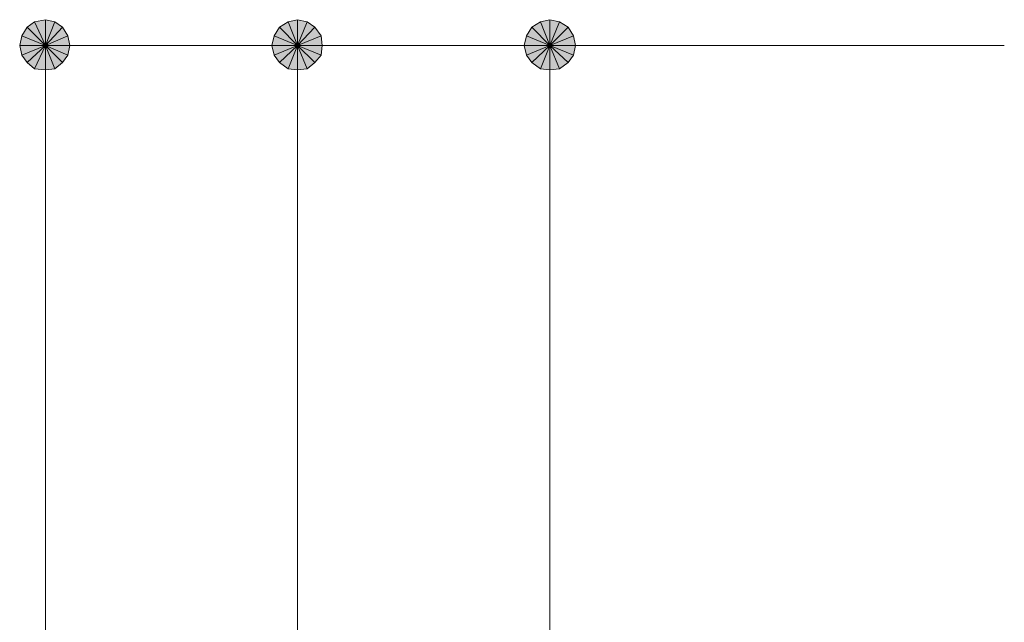
# Model space of a CAD drawing. Units: millimetres. Extents: x 0 to 418, y 0 to 295.
# Drawn here: x 139 to 158, y 200 to 212 of the extents above; entities that cross this region are included whole.
import ezdxf

# ---------------------------------------------------------------- set-up
doc = ezdxf.new("R2010")
doc.units = ezdxf.units.MM
doc.header["$MEASUREMENT"] = 0
doc.layers.add('レイヤー 1', color=7, linetype='Continuous', lineweight=0)

# ---------------------------------------------------------------- blocks, each defined once
blk = doc.blocks.new('Block_15')
at = {"layer": 'レイヤー 1', "true_color": 0x000000, "transparency": 33554687}
h = blk.add_hatch(color=18, dxfattribs=at)
h.dxf.hatch_style = 2
edge = h.paths.add_edge_path()
edge.add_spline(control_points=[(139.15, 212.175), (139.15, 212.175), (138.938, 212.132), (138.938, 212.132), (138.938, 212.132), (139.15, 211.667), (139.15, 211.667), (139.15, 211.667), (139.15, 212.175), (139.15, 212.175)], knot_values=[0, 0, 0, 0, 1, 1, 1, 2, 2, 2, 3, 3, 3, 3], degree=3, periodic=0)
edge = h.paths.add_edge_path()
edge.add_spline(control_points=[(138.938, 212.132), (138.938, 212.132), (139.15, 211.667), (139.15, 211.667), (139.15, 211.667), (138.79, 212.026), (138.79, 212.026), (138.79, 212.026), (138.938, 212.132), (138.938, 212.132)], knot_values=[0, 0, 0, 0, 1, 1, 1, 2, 2, 2, 3, 3, 3, 3], degree=3, periodic=0)
edge = h.paths.add_edge_path()
edge.add_spline(control_points=[(139.15, 211.667), (139.15, 211.667), (138.79, 212.026), (138.79, 212.026), (138.79, 212.026), (138.684, 211.857), (138.684, 211.857), (138.684, 211.857), (139.15, 211.667), (139.15, 211.667)], knot_values=[0, 0, 0, 0, 1, 1, 1, 2, 2, 2, 3, 3, 3, 3], degree=3, periodic=0)
h = blk.add_hatch(color=18, dxfattribs=at)
h.dxf.hatch_style = 2
h.paths.add_polyline_path([(139.34, 212.132), (139.15, 212.175), (139.15, 211.667)])
h = blk.add_hatch(color=18, dxfattribs=at)
h.dxf.hatch_style = 2
edge = h.paths.add_edge_path()
edge.add_spline(control_points=[(139.636, 211.667), (139.636, 211.667), (139.594, 211.857), (139.594, 211.857), (139.594, 211.857), (139.15, 211.667), (139.15, 211.667), (139.15, 211.667), (139.636, 211.667), (139.636, 211.667)], knot_values=[0, 0, 0, 0, 1, 1, 1, 2, 2, 2, 3, 3, 3, 3], degree=3, periodic=0)
edge = h.paths.add_edge_path()
edge.add_spline(control_points=[(139.594, 211.857), (139.594, 211.857), (139.15, 211.667), (139.15, 211.667), (139.15, 211.667), (139.488, 212.026), (139.488, 212.026), (139.488, 212.026), (139.594, 211.857), (139.594, 211.857)], knot_values=[0, 0, 0, 0, 1, 1, 1, 2, 2, 2, 3, 3, 3, 3], degree=3, periodic=0)
edge = h.paths.add_edge_path()
edge.add_spline(control_points=[(139.15, 211.667), (139.15, 211.667), (139.488, 212.026), (139.488, 212.026), (139.488, 212.026), (139.34, 212.132), (139.34, 212.132), (139.34, 212.132), (139.15, 211.667), (139.15, 211.667)], knot_values=[0, 0, 0, 0, 1, 1, 1, 2, 2, 2, 3, 3, 3, 3], degree=3, periodic=0)
h = blk.add_hatch(color=18, dxfattribs=at)
h.dxf.hatch_style = 2
edge = h.paths.add_edge_path()
edge.add_spline(control_points=[(144.145, 212.175), (144.145, 212.175), (143.954, 212.132), (143.954, 212.132), (143.954, 212.132), (144.145, 211.667), (144.145, 211.667), (144.145, 211.667), (144.145, 212.175), (144.145, 212.175)], knot_values=[0, 0, 0, 0, 1, 1, 1, 2, 2, 2, 3, 3, 3, 3], degree=3, periodic=0)
edge = h.paths.add_edge_path()
edge.add_spline(control_points=[(143.954, 212.132), (143.954, 212.132), (144.145, 211.667), (144.145, 211.667), (144.145, 211.667), (143.785, 212.026), (143.785, 212.026), (143.785, 212.026), (143.954, 212.132), (143.954, 212.132)], knot_values=[0, 0, 0, 0, 1, 1, 1, 2, 2, 2, 3, 3, 3, 3], degree=3, periodic=0)
edge = h.paths.add_edge_path()
edge.add_spline(control_points=[(144.145, 211.667), (144.145, 211.667), (143.785, 212.026), (143.785, 212.026), (143.785, 212.026), (143.679, 211.857), (143.679, 211.857), (143.679, 211.857), (144.145, 211.667), (144.145, 211.667)], knot_values=[0, 0, 0, 0, 1, 1, 1, 2, 2, 2, 3, 3, 3, 3], degree=3, periodic=0)
h = blk.add_hatch(color=18, dxfattribs=at)
h.dxf.hatch_style = 2
h.paths.add_polyline_path([(144.335, 212.132), (144.145, 212.175), (144.145, 211.667)])
h = blk.add_hatch(color=18, dxfattribs=at)
h.dxf.hatch_style = 2
edge = h.paths.add_edge_path()
edge.add_spline(control_points=[(144.632, 211.667), (144.632, 211.667), (144.611, 211.857), (144.611, 211.857), (144.611, 211.857), (144.145, 211.667), (144.145, 211.667), (144.145, 211.667), (144.632, 211.667), (144.632, 211.667)], knot_values=[0, 0, 0, 0, 1, 1, 1, 2, 2, 2, 3, 3, 3, 3], degree=3, periodic=0)
edge = h.paths.add_edge_path()
edge.add_spline(control_points=[(144.611, 211.857), (144.611, 211.857), (144.145, 211.667), (144.145, 211.667), (144.145, 211.667), (144.484, 212.026), (144.484, 212.026), (144.484, 212.026), (144.611, 211.857), (144.611, 211.857)], knot_values=[0, 0, 0, 0, 1, 1, 1, 2, 2, 2, 3, 3, 3, 3], degree=3, periodic=0)
edge = h.paths.add_edge_path()
edge.add_spline(control_points=[(144.145, 211.667), (144.145, 211.667), (144.484, 212.026), (144.484, 212.026), (144.484, 212.026), (144.335, 212.132), (144.335, 212.132), (144.335, 212.132), (144.145, 211.667), (144.145, 211.667)], knot_values=[0, 0, 0, 0, 1, 1, 1, 2, 2, 2, 3, 3, 3, 3], degree=3, periodic=0)
h = blk.add_hatch(color=18, dxfattribs=at)
h.dxf.hatch_style = 2
edge = h.paths.add_edge_path()
edge.add_spline(control_points=[(149.14, 212.175), (149.14, 212.175), (148.95, 212.132), (148.95, 212.132), (148.95, 212.132), (149.14, 211.667), (149.14, 211.667), (149.14, 211.667), (149.14, 212.175), (149.14, 212.175)], knot_values=[0, 0, 0, 0, 1, 1, 1, 2, 2, 2, 3, 3, 3, 3], degree=3, periodic=0)
edge = h.paths.add_edge_path()
edge.add_spline(control_points=[(148.95, 212.132), (148.95, 212.132), (149.14, 211.667), (149.14, 211.667), (149.14, 211.667), (148.78, 212.026), (148.78, 212.026), (148.78, 212.026), (148.95, 212.132), (148.95, 212.132)], knot_values=[0, 0, 0, 0, 1, 1, 1, 2, 2, 2, 3, 3, 3, 3], degree=3, periodic=0)
edge = h.paths.add_edge_path()
edge.add_spline(control_points=[(149.14, 211.667), (149.14, 211.667), (148.78, 212.026), (148.78, 212.026), (148.78, 212.026), (148.675, 211.857), (148.675, 211.857), (148.675, 211.857), (149.14, 211.667), (149.14, 211.667)], knot_values=[0, 0, 0, 0, 1, 1, 1, 2, 2, 2, 3, 3, 3, 3], degree=3, periodic=0)
h = blk.add_hatch(color=18, dxfattribs=at)
h.dxf.hatch_style = 2
h.paths.add_polyline_path([(149.331, 212.132), (149.14, 212.175), (149.14, 211.667)])
h = blk.add_hatch(color=18, dxfattribs=at)
h.dxf.hatch_style = 2
edge = h.paths.add_edge_path()
edge.add_spline(control_points=[(149.648, 211.667), (149.648, 211.667), (149.606, 211.857), (149.606, 211.857), (149.606, 211.857), (149.14, 211.667), (149.14, 211.667), (149.14, 211.667), (149.648, 211.667), (149.648, 211.667)], knot_values=[0, 0, 0, 0, 1, 1, 1, 2, 2, 2, 3, 3, 3, 3], degree=3, periodic=0)
edge = h.paths.add_edge_path()
edge.add_spline(control_points=[(149.606, 211.857), (149.606, 211.857), (149.14, 211.667), (149.14, 211.667), (149.14, 211.667), (149.5, 212.026), (149.5, 212.026), (149.5, 212.026), (149.606, 211.857), (149.606, 211.857)], knot_values=[0, 0, 0, 0, 1, 1, 1, 2, 2, 2, 3, 3, 3, 3], degree=3, periodic=0)
edge = h.paths.add_edge_path()
edge.add_spline(control_points=[(149.14, 211.667), (149.14, 211.667), (149.5, 212.026), (149.5, 212.026), (149.5, 212.026), (149.331, 212.132), (149.331, 212.132), (149.331, 212.132), (149.14, 211.667), (149.14, 211.667)], knot_values=[0, 0, 0, 0, 1, 1, 1, 2, 2, 2, 3, 3, 3, 3], degree=3, periodic=0)
h = blk.add_hatch(color=18, dxfattribs=at)
h.dxf.hatch_style = 2
edge = h.paths.add_edge_path()
edge.add_spline(control_points=[(138.684, 211.857), (138.684, 211.857), (138.642, 211.667), (138.642, 211.667), (138.642, 211.667), (139.15, 211.667), (139.15, 211.667), (139.15, 211.667), (138.684, 211.857), (138.684, 211.857)], knot_values=[0, 0, 0, 0, 1, 1, 1, 2, 2, 2, 3, 3, 3, 3], degree=3, periodic=0)
edge = h.paths.add_edge_path()
edge.add_spline(control_points=[(138.642, 211.667), (138.642, 211.667), (139.15, 211.667), (139.15, 211.667), (139.15, 211.667), (138.684, 211.476), (138.684, 211.476), (138.684, 211.476), (138.642, 211.667), (138.642, 211.667)], knot_values=[0, 0, 0, 0, 1, 1, 1, 2, 2, 2, 3, 3, 3, 3], degree=3, periodic=0)
edge = h.paths.add_edge_path()
edge.add_spline(control_points=[(139.15, 211.667), (139.15, 211.667), (138.684, 211.476), (138.684, 211.476), (138.684, 211.476), (138.79, 211.328), (138.79, 211.328), (138.79, 211.328), (139.15, 211.667), (139.15, 211.667)], knot_values=[0, 0, 0, 0, 1, 1, 1, 2, 2, 2, 3, 3, 3, 3], degree=3, periodic=0)
h = blk.add_hatch(color=18, dxfattribs=at)
h.dxf.hatch_style = 2
edge = h.paths.add_edge_path()
edge.add_spline(control_points=[(143.679, 211.857), (143.679, 211.857), (143.637, 211.667), (143.637, 211.667), (143.637, 211.667), (144.145, 211.667), (144.145, 211.667), (144.145, 211.667), (143.679, 211.857), (143.679, 211.857)], knot_values=[0, 0, 0, 0, 1, 1, 1, 2, 2, 2, 3, 3, 3, 3], degree=3, periodic=0)
edge = h.paths.add_edge_path()
edge.add_spline(control_points=[(143.637, 211.667), (143.637, 211.667), (144.145, 211.667), (144.145, 211.667), (144.145, 211.667), (143.679, 211.476), (143.679, 211.476), (143.679, 211.476), (143.637, 211.667), (143.637, 211.667)], knot_values=[0, 0, 0, 0, 1, 1, 1, 2, 2, 2, 3, 3, 3, 3], degree=3, periodic=0)
edge = h.paths.add_edge_path()
edge.add_spline(control_points=[(144.145, 211.667), (144.145, 211.667), (143.679, 211.476), (143.679, 211.476), (143.679, 211.476), (143.785, 211.328), (143.785, 211.328), (143.785, 211.328), (144.145, 211.667), (144.145, 211.667)], knot_values=[0, 0, 0, 0, 1, 1, 1, 2, 2, 2, 3, 3, 3, 3], degree=3, periodic=0)
h = blk.add_hatch(color=18, dxfattribs=at)
h.dxf.hatch_style = 2
edge = h.paths.add_edge_path()
edge.add_spline(control_points=[(148.675, 211.857), (148.675, 211.857), (148.632, 211.667), (148.632, 211.667), (148.632, 211.667), (149.14, 211.667), (149.14, 211.667), (149.14, 211.667), (148.675, 211.857), (148.675, 211.857)], knot_values=[0, 0, 0, 0, 1, 1, 1, 2, 2, 2, 3, 3, 3, 3], degree=3, periodic=0)
edge = h.paths.add_edge_path()
edge.add_spline(control_points=[(148.632, 211.667), (148.632, 211.667), (149.14, 211.667), (149.14, 211.667), (149.14, 211.667), (148.675, 211.476), (148.675, 211.476), (148.675, 211.476), (148.632, 211.667), (148.632, 211.667)], knot_values=[0, 0, 0, 0, 1, 1, 1, 2, 2, 2, 3, 3, 3, 3], degree=3, periodic=0)
edge = h.paths.add_edge_path()
edge.add_spline(control_points=[(149.14, 211.667), (149.14, 211.667), (148.675, 211.476), (148.675, 211.476), (148.675, 211.476), (148.78, 211.328), (148.78, 211.328), (148.78, 211.328), (149.14, 211.667), (149.14, 211.667)], knot_values=[0, 0, 0, 0, 1, 1, 1, 2, 2, 2, 3, 3, 3, 3], degree=3, periodic=0)
h = blk.add_hatch(color=18, dxfattribs=at)
h.dxf.hatch_style = 2
edge = h.paths.add_edge_path()
edge.add_spline(control_points=[(138.79, 211.328), (138.79, 211.328), (138.938, 211.201), (138.938, 211.201), (138.938, 211.201), (139.15, 211.667), (139.15, 211.667), (139.15, 211.667), (138.79, 211.328), (138.79, 211.328)], knot_values=[0, 0, 0, 0, 1, 1, 1, 2, 2, 2, 3, 3, 3, 3], degree=3, periodic=0)
edge = h.paths.add_edge_path()
edge.add_spline(control_points=[(138.938, 211.201), (138.938, 211.201), (139.15, 211.667), (139.15, 211.667), (139.15, 211.667), (139.15, 211.18), (139.15, 211.18), (139.15, 211.18), (138.938, 211.201), (138.938, 211.201)], knot_values=[0, 0, 0, 0, 1, 1, 1, 2, 2, 2, 3, 3, 3, 3], degree=3, periodic=0)
edge = h.paths.add_edge_path()
edge.add_spline(control_points=[(139.15, 211.667), (139.15, 211.667), (139.15, 211.18), (139.15, 211.18), (139.15, 211.18), (139.34, 211.201), (139.34, 211.201), (139.34, 211.201), (139.15, 211.667), (139.15, 211.667)], knot_values=[0, 0, 0, 0, 1, 1, 1, 2, 2, 2, 3, 3, 3, 3], degree=3, periodic=0)
h = blk.add_hatch(color=18, dxfattribs=at)
h.dxf.hatch_style = 2
edge = h.paths.add_edge_path()
edge.add_spline(control_points=[(139.34, 211.201), (139.34, 211.201), (139.488, 211.328), (139.488, 211.328), (139.488, 211.328), (139.15, 211.667), (139.15, 211.667), (139.15, 211.667), (139.34, 211.201), (139.34, 211.201)], knot_values=[0, 0, 0, 0, 1, 1, 1, 2, 2, 2, 3, 3, 3, 3], degree=3, periodic=0)
edge = h.paths.add_edge_path()
edge.add_spline(control_points=[(139.488, 211.328), (139.488, 211.328), (139.15, 211.667), (139.15, 211.667), (139.15, 211.667), (139.594, 211.476), (139.594, 211.476), (139.594, 211.476), (139.488, 211.328), (139.488, 211.328)], knot_values=[0, 0, 0, 0, 1, 1, 1, 2, 2, 2, 3, 3, 3, 3], degree=3, periodic=0)
edge = h.paths.add_edge_path()
edge.add_spline(control_points=[(139.15, 211.667), (139.15, 211.667), (139.594, 211.476), (139.594, 211.476), (139.594, 211.476), (139.636, 211.667), (139.636, 211.667), (139.636, 211.667), (139.15, 211.667), (139.15, 211.667)], knot_values=[0, 0, 0, 0, 1, 1, 1, 2, 2, 2, 3, 3, 3, 3], degree=3, periodic=0)
h = blk.add_hatch(color=18, dxfattribs=at)
h.dxf.hatch_style = 2
edge = h.paths.add_edge_path()
edge.add_spline(control_points=[(143.785, 211.328), (143.785, 211.328), (143.954, 211.201), (143.954, 211.201), (143.954, 211.201), (144.145, 211.667), (144.145, 211.667), (144.145, 211.667), (143.785, 211.328), (143.785, 211.328)], knot_values=[0, 0, 0, 0, 1, 1, 1, 2, 2, 2, 3, 3, 3, 3], degree=3, periodic=0)
edge = h.paths.add_edge_path()
edge.add_spline(control_points=[(143.954, 211.201), (143.954, 211.201), (144.145, 211.667), (144.145, 211.667), (144.145, 211.667), (144.145, 211.18), (144.145, 211.18), (144.145, 211.18), (143.954, 211.201), (143.954, 211.201)], knot_values=[0, 0, 0, 0, 1, 1, 1, 2, 2, 2, 3, 3, 3, 3], degree=3, periodic=0)
edge = h.paths.add_edge_path()
edge.add_spline(control_points=[(144.145, 211.667), (144.145, 211.667), (144.145, 211.18), (144.145, 211.18), (144.145, 211.18), (144.335, 211.201), (144.335, 211.201), (144.335, 211.201), (144.145, 211.667), (144.145, 211.667)], knot_values=[0, 0, 0, 0, 1, 1, 1, 2, 2, 2, 3, 3, 3, 3], degree=3, periodic=0)
h = blk.add_hatch(color=18, dxfattribs=at)
h.dxf.hatch_style = 2
edge = h.paths.add_edge_path()
edge.add_spline(control_points=[(144.335, 211.201), (144.335, 211.201), (144.484, 211.328), (144.484, 211.328), (144.484, 211.328), (144.145, 211.667), (144.145, 211.667), (144.145, 211.667), (144.335, 211.201), (144.335, 211.201)], knot_values=[0, 0, 0, 0, 1, 1, 1, 2, 2, 2, 3, 3, 3, 3], degree=3, periodic=0)
edge = h.paths.add_edge_path()
edge.add_spline(control_points=[(144.484, 211.328), (144.484, 211.328), (144.145, 211.667), (144.145, 211.667), (144.145, 211.667), (144.611, 211.476), (144.611, 211.476), (144.611, 211.476), (144.484, 211.328), (144.484, 211.328)], knot_values=[0, 0, 0, 0, 1, 1, 1, 2, 2, 2, 3, 3, 3, 3], degree=3, periodic=0)
edge = h.paths.add_edge_path()
edge.add_spline(control_points=[(144.145, 211.667), (144.145, 211.667), (144.611, 211.476), (144.611, 211.476), (144.611, 211.476), (144.632, 211.667), (144.632, 211.667), (144.632, 211.667), (144.145, 211.667), (144.145, 211.667)], knot_values=[0, 0, 0, 0, 1, 1, 1, 2, 2, 2, 3, 3, 3, 3], degree=3, periodic=0)
h = blk.add_hatch(color=18, dxfattribs=at)
h.dxf.hatch_style = 2
edge = h.paths.add_edge_path()
edge.add_spline(control_points=[(148.78, 211.328), (148.78, 211.328), (148.95, 211.201), (148.95, 211.201), (148.95, 211.201), (149.14, 211.667), (149.14, 211.667), (149.14, 211.667), (148.78, 211.328), (148.78, 211.328)], knot_values=[0, 0, 0, 0, 1, 1, 1, 2, 2, 2, 3, 3, 3, 3], degree=3, periodic=0)
edge = h.paths.add_edge_path()
edge.add_spline(control_points=[(148.95, 211.201), (148.95, 211.201), (149.14, 211.667), (149.14, 211.667), (149.14, 211.667), (149.14, 211.18), (149.14, 211.18), (149.14, 211.18), (148.95, 211.201), (148.95, 211.201)], knot_values=[0, 0, 0, 0, 1, 1, 1, 2, 2, 2, 3, 3, 3, 3], degree=3, periodic=0)
edge = h.paths.add_edge_path()
edge.add_spline(control_points=[(149.14, 211.667), (149.14, 211.667), (149.14, 211.18), (149.14, 211.18), (149.14, 211.18), (149.331, 211.201), (149.331, 211.201), (149.331, 211.201), (149.14, 211.667), (149.14, 211.667)], knot_values=[0, 0, 0, 0, 1, 1, 1, 2, 2, 2, 3, 3, 3, 3], degree=3, periodic=0)
h = blk.add_hatch(color=18, dxfattribs=at)
h.dxf.hatch_style = 2
edge = h.paths.add_edge_path()
edge.add_spline(control_points=[(149.331, 211.201), (149.331, 211.201), (149.5, 211.328), (149.5, 211.328), (149.5, 211.328), (149.14, 211.667), (149.14, 211.667), (149.14, 211.667), (149.331, 211.201), (149.331, 211.201)], knot_values=[0, 0, 0, 0, 1, 1, 1, 2, 2, 2, 3, 3, 3, 3], degree=3, periodic=0)
edge = h.paths.add_edge_path()
edge.add_spline(control_points=[(149.5, 211.328), (149.5, 211.328), (149.14, 211.667), (149.14, 211.667), (149.14, 211.667), (149.606, 211.476), (149.606, 211.476), (149.606, 211.476), (149.5, 211.328), (149.5, 211.328)], knot_values=[0, 0, 0, 0, 1, 1, 1, 2, 2, 2, 3, 3, 3, 3], degree=3, periodic=0)
edge = h.paths.add_edge_path()
edge.add_spline(control_points=[(149.14, 211.667), (149.14, 211.667), (149.606, 211.476), (149.606, 211.476), (149.606, 211.476), (149.648, 211.667), (149.648, 211.667), (149.648, 211.667), (149.14, 211.667), (149.14, 211.667)], knot_values=[0, 0, 0, 0, 1, 1, 1, 2, 2, 2, 3, 3, 3, 3], degree=3, periodic=0)
at = {"layer": 'レイヤー 1', "color": 18, "lineweight": 15, "true_color": 0x000000}
for p, q in [((158.136, 211.667), (139.15, 211.667)), ((158.136, 211.667), (144.145, 211.667)), ((158.136, 211.667), (149.14, 211.667)), ((139.15, 211.18), (139.15, 210.672)), ((144.145, 211.18), (144.145, 210.672)), ((149.14, 211.18), (149.14, 210.672)), ((139.15, 174.519), (139.15, 210.672)), ((144.145, 178.033), (144.145, 210.672)), ((149.14, 182.181), (149.14, 210.672))]:
    blk.add_line(p, q, dxfattribs=at)
at = {"layer": 'レイヤー 1'}
for points in [[(139.34, 212.132), (139.15, 212.175), (139.15, 211.667)], [(144.335, 212.132), (144.145, 212.175), (144.145, 211.667)], [(149.331, 212.132), (149.14, 212.175), (149.14, 211.667)]]:
    blk.add_lwpolyline(points, close=True, dxfattribs=at)
at = {"layer": 'レイヤー 1', "color": 18, "lineweight": 0, "true_color": 0x000000}
for points in [[(139.34, 212.132), (139.15, 212.175), (139.15, 211.667)], [(144.335, 212.132), (144.145, 212.175), (144.145, 211.667)], [(149.331, 212.132), (149.14, 212.175), (149.14, 211.667)]]:
    blk.add_lwpolyline(points, close=True, dxfattribs=at)
at = {"layer": 'レイヤー 1'}
for points in [[(138.938, 212.132), (138.938, 212.132), (139.15, 211.667), (139.15, 211.667), (139.15, 211.667), (138.79, 212.026), (138.79, 212.026), (138.79, 212.026), (138.938, 212.132), (138.938, 212.132)], [(139.15, 212.175), (139.15, 212.175), (138.938, 212.132), (138.938, 212.132), (138.938, 212.132), (139.15, 211.667), (139.15, 211.667), (139.15, 211.667), (139.15, 212.175), (139.15, 212.175)], [(139.15, 211.667), (139.15, 211.667), (139.488, 212.026), (139.488, 212.026), (139.488, 212.026), (139.34, 212.132), (139.34, 212.132), (139.34, 212.132), (139.15, 211.667), (139.15, 211.667)], [(143.954, 212.132), (143.954, 212.132), (144.145, 211.667), (144.145, 211.667), (144.145, 211.667), (143.785, 212.026), (143.785, 212.026), (143.785, 212.026), (143.954, 212.132), (143.954, 212.132)], [(144.145, 212.175), (144.145, 212.175), (143.954, 212.132), (143.954, 212.132), (143.954, 212.132), (144.145, 211.667), (144.145, 211.667), (144.145, 211.667), (144.145, 212.175), (144.145, 212.175)], [(144.145, 211.667), (144.145, 211.667), (144.484, 212.026), (144.484, 212.026), (144.484, 212.026), (144.335, 212.132), (144.335, 212.132), (144.335, 212.132), (144.145, 211.667), (144.145, 211.667)], [(148.95, 212.132), (148.95, 212.132), (149.14, 211.667), (149.14, 211.667), (149.14, 211.667), (148.78, 212.026), (148.78, 212.026), (148.78, 212.026), (148.95, 212.132), (148.95, 212.132)], [(149.14, 212.175), (149.14, 212.175), (148.95, 212.132), (148.95, 212.132), (148.95, 212.132), (149.14, 211.667), (149.14, 211.667), (149.14, 211.667), (149.14, 212.175), (149.14, 212.175)], [(149.14, 211.667), (149.14, 211.667), (149.5, 212.026), (149.5, 212.026), (149.5, 212.026), (149.331, 212.132), (149.331, 212.132), (149.331, 212.132), (149.14, 211.667), (149.14, 211.667)], [(139.15, 211.667), (139.15, 211.667), (138.79, 212.026), (138.79, 212.026), (138.79, 212.026), (138.684, 211.857), (138.684, 211.857), (138.684, 211.857), (139.15, 211.667), (139.15, 211.667)], [(139.594, 211.857), (139.594, 211.857), (139.15, 211.667), (139.15, 211.667), (139.15, 211.667), (139.488, 212.026), (139.488, 212.026), (139.488, 212.026), (139.594, 211.857), (139.594, 211.857)], [(144.145, 211.667), (144.145, 211.667), (143.785, 212.026), (143.785, 212.026), (143.785, 212.026), (143.679, 211.857), (143.679, 211.857), (143.679, 211.857), (144.145, 211.667), (144.145, 211.667)], [(144.611, 211.857), (144.611, 211.857), (144.145, 211.667), (144.145, 211.667), (144.145, 211.667), (144.484, 212.026), (144.484, 212.026), (144.484, 212.026), (144.611, 211.857), (144.611, 211.857)], [(149.14, 211.667), (149.14, 211.667), (148.78, 212.026), (148.78, 212.026), (148.78, 212.026), (148.675, 211.857), (148.675, 211.857), (148.675, 211.857), (149.14, 211.667), (149.14, 211.667)], [(149.606, 211.857), (149.606, 211.857), (149.14, 211.667), (149.14, 211.667), (149.14, 211.667), (149.5, 212.026), (149.5, 212.026), (149.5, 212.026), (149.606, 211.857), (149.606, 211.857)], [(138.684, 211.857), (138.684, 211.857), (138.642, 211.667), (138.642, 211.667), (138.642, 211.667), (139.15, 211.667), (139.15, 211.667), (139.15, 211.667), (138.684, 211.857), (138.684, 211.857)], [(139.636, 211.667), (139.636, 211.667), (139.594, 211.857), (139.594, 211.857), (139.594, 211.857), (139.15, 211.667), (139.15, 211.667), (139.15, 211.667), (139.636, 211.667), (139.636, 211.667)], [(143.679, 211.857), (143.679, 211.857), (143.637, 211.667), (143.637, 211.667), (143.637, 211.667), (144.145, 211.667), (144.145, 211.667), (144.145, 211.667), (143.679, 211.857), (143.679, 211.857)], [(144.632, 211.667), (144.632, 211.667), (144.611, 211.857), (144.611, 211.857), (144.611, 211.857), (144.145, 211.667), (144.145, 211.667), (144.145, 211.667), (144.632, 211.667), (144.632, 211.667)], [(148.675, 211.857), (148.675, 211.857), (148.632, 211.667), (148.632, 211.667), (148.632, 211.667), (149.14, 211.667), (149.14, 211.667), (149.14, 211.667), (148.675, 211.857), (148.675, 211.857)], [(149.648, 211.667), (149.648, 211.667), (149.606, 211.857), (149.606, 211.857), (149.606, 211.857), (149.14, 211.667), (149.14, 211.667), (149.14, 211.667), (149.648, 211.667), (149.648, 211.667)], [(138.642, 211.667), (138.642, 211.667), (139.15, 211.667), (139.15, 211.667), (139.15, 211.667), (138.684, 211.476), (138.684, 211.476), (138.684, 211.476), (138.642, 211.667), (138.642, 211.667)], [(139.15, 211.667), (139.15, 211.667), (138.684, 211.476), (138.684, 211.476), (138.684, 211.476), (138.79, 211.328), (138.79, 211.328), (138.79, 211.328), (139.15, 211.667), (139.15, 211.667)], [(138.79, 211.328), (138.79, 211.328), (138.938, 211.201), (138.938, 211.201), (138.938, 211.201), (139.15, 211.667), (139.15, 211.667), (139.15, 211.667), (138.79, 211.328), (138.79, 211.328)], [(138.938, 211.201), (138.938, 211.201), (139.15, 211.667), (139.15, 211.667), (139.15, 211.667), (139.15, 211.18), (139.15, 211.18), (139.15, 211.18), (138.938, 211.201), (138.938, 211.201)], [(139.15, 211.667), (139.15, 211.667), (139.15, 211.18), (139.15, 211.18), (139.15, 211.18), (139.34, 211.201), (139.34, 211.201), (139.34, 211.201), (139.15, 211.667), (139.15, 211.667)], [(139.34, 211.201), (139.34, 211.201), (139.488, 211.328), (139.488, 211.328), (139.488, 211.328), (139.15, 211.667), (139.15, 211.667), (139.15, 211.667), (139.34, 211.201), (139.34, 211.201)], [(139.488, 211.328), (139.488, 211.328), (139.15, 211.667), (139.15, 211.667), (139.15, 211.667), (139.594, 211.476), (139.594, 211.476), (139.594, 211.476), (139.488, 211.328), (139.488, 211.328)], [(139.15, 211.667), (139.15, 211.667), (139.594, 211.476), (139.594, 211.476), (139.594, 211.476), (139.636, 211.667), (139.636, 211.667), (139.636, 211.667), (139.15, 211.667), (139.15, 211.667)], [(143.637, 211.667), (143.637, 211.667), (144.145, 211.667), (144.145, 211.667), (144.145, 211.667), (143.679, 211.476), (143.679, 211.476), (143.679, 211.476), (143.637, 211.667), (143.637, 211.667)], [(144.145, 211.667), (144.145, 211.667), (143.679, 211.476), (143.679, 211.476), (143.679, 211.476), (143.785, 211.328), (143.785, 211.328), (143.785, 211.328), (144.145, 211.667), (144.145, 211.667)], [(143.785, 211.328), (143.785, 211.328), (143.954, 211.201), (143.954, 211.201), (143.954, 211.201), (144.145, 211.667), (144.145, 211.667), (144.145, 211.667), (143.785, 211.328), (143.785, 211.328)], [(143.954, 211.201), (143.954, 211.201), (144.145, 211.667), (144.145, 211.667), (144.145, 211.667), (144.145, 211.18), (144.145, 211.18), (144.145, 211.18), (143.954, 211.201), (143.954, 211.201)], [(144.145, 211.667), (144.145, 211.667), (144.145, 211.18), (144.145, 211.18), (144.145, 211.18), (144.335, 211.201), (144.335, 211.201), (144.335, 211.201), (144.145, 211.667), (144.145, 211.667)], [(144.335, 211.201), (144.335, 211.201), (144.484, 211.328), (144.484, 211.328), (144.484, 211.328), (144.145, 211.667), (144.145, 211.667), (144.145, 211.667), (144.335, 211.201), (144.335, 211.201)], [(144.484, 211.328), (144.484, 211.328), (144.145, 211.667), (144.145, 211.667), (144.145, 211.667), (144.611, 211.476), (144.611, 211.476), (144.611, 211.476), (144.484, 211.328), (144.484, 211.328)], [(144.145, 211.667), (144.145, 211.667), (144.611, 211.476), (144.611, 211.476), (144.611, 211.476), (144.632, 211.667), (144.632, 211.667), (144.632, 211.667), (144.145, 211.667), (144.145, 211.667)], [(148.632, 211.667), (148.632, 211.667), (149.14, 211.667), (149.14, 211.667), (149.14, 211.667), (148.675, 211.476), (148.675, 211.476), (148.675, 211.476), (148.632, 211.667), (148.632, 211.667)], [(149.14, 211.667), (149.14, 211.667), (148.675, 211.476), (148.675, 211.476), (148.675, 211.476), (148.78, 211.328), (148.78, 211.328), (148.78, 211.328), (149.14, 211.667), (149.14, 211.667)], [(148.78, 211.328), (148.78, 211.328), (148.95, 211.201), (148.95, 211.201), (148.95, 211.201), (149.14, 211.667), (149.14, 211.667), (149.14, 211.667), (148.78, 211.328), (148.78, 211.328)], [(148.95, 211.201), (148.95, 211.201), (149.14, 211.667), (149.14, 211.667), (149.14, 211.667), (149.14, 211.18), (149.14, 211.18), (149.14, 211.18), (148.95, 211.201), (148.95, 211.201)], [(149.14, 211.667), (149.14, 211.667), (149.14, 211.18), (149.14, 211.18), (149.14, 211.18), (149.331, 211.201), (149.331, 211.201), (149.331, 211.201), (149.14, 211.667), (149.14, 211.667)], [(149.331, 211.201), (149.331, 211.201), (149.5, 211.328), (149.5, 211.328), (149.5, 211.328), (149.14, 211.667), (149.14, 211.667), (149.14, 211.667), (149.331, 211.201), (149.331, 211.201)], [(149.5, 211.328), (149.5, 211.328), (149.14, 211.667), (149.14, 211.667), (149.14, 211.667), (149.606, 211.476), (149.606, 211.476), (149.606, 211.476), (149.5, 211.328), (149.5, 211.328)], [(149.14, 211.667), (149.14, 211.667), (149.606, 211.476), (149.606, 211.476), (149.606, 211.476), (149.648, 211.667), (149.648, 211.667), (149.648, 211.667), (149.14, 211.667), (149.14, 211.667)]]:
    blk.add_open_spline(points, degree=3, knots=[0, 0, 0, 0, 1, 1, 1, 2, 2, 2, 3, 3, 3, 3], dxfattribs=at)
at = {"layer": 'レイヤー 1', "color": 18, "lineweight": 0, "true_color": 0x000000}
for points in [[(138.938, 212.132), (138.938, 212.132), (139.15, 211.667), (139.15, 211.667), (139.15, 211.667), (138.79, 212.026), (138.79, 212.026), (138.79, 212.026), (138.938, 212.132), (138.938, 212.132)], [(139.15, 212.175), (139.15, 212.175), (138.938, 212.132), (138.938, 212.132), (138.938, 212.132), (139.15, 211.667), (139.15, 211.667), (139.15, 211.667), (139.15, 212.175), (139.15, 212.175)], [(139.15, 211.667), (139.15, 211.667), (139.488, 212.026), (139.488, 212.026), (139.488, 212.026), (139.34, 212.132), (139.34, 212.132), (139.34, 212.132), (139.15, 211.667), (139.15, 211.667)], [(143.954, 212.132), (143.954, 212.132), (144.145, 211.667), (144.145, 211.667), (144.145, 211.667), (143.785, 212.026), (143.785, 212.026), (143.785, 212.026), (143.954, 212.132), (143.954, 212.132)], [(144.145, 212.175), (144.145, 212.175), (143.954, 212.132), (143.954, 212.132), (143.954, 212.132), (144.145, 211.667), (144.145, 211.667), (144.145, 211.667), (144.145, 212.175), (144.145, 212.175)], [(144.145, 211.667), (144.145, 211.667), (144.484, 212.026), (144.484, 212.026), (144.484, 212.026), (144.335, 212.132), (144.335, 212.132), (144.335, 212.132), (144.145, 211.667), (144.145, 211.667)], [(148.95, 212.132), (148.95, 212.132), (149.14, 211.667), (149.14, 211.667), (149.14, 211.667), (148.78, 212.026), (148.78, 212.026), (148.78, 212.026), (148.95, 212.132), (148.95, 212.132)], [(149.14, 212.175), (149.14, 212.175), (148.95, 212.132), (148.95, 212.132), (148.95, 212.132), (149.14, 211.667), (149.14, 211.667), (149.14, 211.667), (149.14, 212.175), (149.14, 212.175)], [(149.14, 211.667), (149.14, 211.667), (149.5, 212.026), (149.5, 212.026), (149.5, 212.026), (149.331, 212.132), (149.331, 212.132), (149.331, 212.132), (149.14, 211.667), (149.14, 211.667)], [(139.15, 211.667), (139.15, 211.667), (138.79, 212.026), (138.79, 212.026), (138.79, 212.026), (138.684, 211.857), (138.684, 211.857), (138.684, 211.857), (139.15, 211.667), (139.15, 211.667)], [(139.594, 211.857), (139.594, 211.857), (139.15, 211.667), (139.15, 211.667), (139.15, 211.667), (139.488, 212.026), (139.488, 212.026), (139.488, 212.026), (139.594, 211.857), (139.594, 211.857)], [(144.145, 211.667), (144.145, 211.667), (143.785, 212.026), (143.785, 212.026), (143.785, 212.026), (143.679, 211.857), (143.679, 211.857), (143.679, 211.857), (144.145, 211.667), (144.145, 211.667)], [(144.611, 211.857), (144.611, 211.857), (144.145, 211.667), (144.145, 211.667), (144.145, 211.667), (144.484, 212.026), (144.484, 212.026), (144.484, 212.026), (144.611, 211.857), (144.611, 211.857)], [(149.14, 211.667), (149.14, 211.667), (148.78, 212.026), (148.78, 212.026), (148.78, 212.026), (148.675, 211.857), (148.675, 211.857), (148.675, 211.857), (149.14, 211.667), (149.14, 211.667)], [(149.606, 211.857), (149.606, 211.857), (149.14, 211.667), (149.14, 211.667), (149.14, 211.667), (149.5, 212.026), (149.5, 212.026), (149.5, 212.026), (149.606, 211.857), (149.606, 211.857)], [(138.684, 211.857), (138.684, 211.857), (138.642, 211.667), (138.642, 211.667), (138.642, 211.667), (139.15, 211.667), (139.15, 211.667), (139.15, 211.667), (138.684, 211.857), (138.684, 211.857)], [(139.636, 211.667), (139.636, 211.667), (139.594, 211.857), (139.594, 211.857), (139.594, 211.857), (139.15, 211.667), (139.15, 211.667), (139.15, 211.667), (139.636, 211.667), (139.636, 211.667)], [(143.679, 211.857), (143.679, 211.857), (143.637, 211.667), (143.637, 211.667), (143.637, 211.667), (144.145, 211.667), (144.145, 211.667), (144.145, 211.667), (143.679, 211.857), (143.679, 211.857)], [(144.632, 211.667), (144.632, 211.667), (144.611, 211.857), (144.611, 211.857), (144.611, 211.857), (144.145, 211.667), (144.145, 211.667), (144.145, 211.667), (144.632, 211.667), (144.632, 211.667)], [(148.675, 211.857), (148.675, 211.857), (148.632, 211.667), (148.632, 211.667), (148.632, 211.667), (149.14, 211.667), (149.14, 211.667), (149.14, 211.667), (148.675, 211.857), (148.675, 211.857)], [(149.648, 211.667), (149.648, 211.667), (149.606, 211.857), (149.606, 211.857), (149.606, 211.857), (149.14, 211.667), (149.14, 211.667), (149.14, 211.667), (149.648, 211.667), (149.648, 211.667)], [(138.642, 211.667), (138.642, 211.667), (139.15, 211.667), (139.15, 211.667), (139.15, 211.667), (138.684, 211.476), (138.684, 211.476), (138.684, 211.476), (138.642, 211.667), (138.642, 211.667)], [(139.15, 211.667), (139.15, 211.667), (138.684, 211.476), (138.684, 211.476), (138.684, 211.476), (138.79, 211.328), (138.79, 211.328), (138.79, 211.328), (139.15, 211.667), (139.15, 211.667)], [(138.79, 211.328), (138.79, 211.328), (138.938, 211.201), (138.938, 211.201), (138.938, 211.201), (139.15, 211.667), (139.15, 211.667), (139.15, 211.667), (138.79, 211.328), (138.79, 211.328)], [(138.938, 211.201), (138.938, 211.201), (139.15, 211.667), (139.15, 211.667), (139.15, 211.667), (139.15, 211.18), (139.15, 211.18), (139.15, 211.18), (138.938, 211.201), (138.938, 211.201)], [(139.15, 211.667), (139.15, 211.667), (139.15, 211.18), (139.15, 211.18), (139.15, 211.18), (139.34, 211.201), (139.34, 211.201), (139.34, 211.201), (139.15, 211.667), (139.15, 211.667)], [(139.34, 211.201), (139.34, 211.201), (139.488, 211.328), (139.488, 211.328), (139.488, 211.328), (139.15, 211.667), (139.15, 211.667), (139.15, 211.667), (139.34, 211.201), (139.34, 211.201)], [(139.488, 211.328), (139.488, 211.328), (139.15, 211.667), (139.15, 211.667), (139.15, 211.667), (139.594, 211.476), (139.594, 211.476), (139.594, 211.476), (139.488, 211.328), (139.488, 211.328)], [(139.15, 211.667), (139.15, 211.667), (139.594, 211.476), (139.594, 211.476), (139.594, 211.476), (139.636, 211.667), (139.636, 211.667), (139.636, 211.667), (139.15, 211.667), (139.15, 211.667)], [(143.637, 211.667), (143.637, 211.667), (144.145, 211.667), (144.145, 211.667), (144.145, 211.667), (143.679, 211.476), (143.679, 211.476), (143.679, 211.476), (143.637, 211.667), (143.637, 211.667)], [(144.145, 211.667), (144.145, 211.667), (143.679, 211.476), (143.679, 211.476), (143.679, 211.476), (143.785, 211.328), (143.785, 211.328), (143.785, 211.328), (144.145, 211.667), (144.145, 211.667)], [(143.785, 211.328), (143.785, 211.328), (143.954, 211.201), (143.954, 211.201), (143.954, 211.201), (144.145, 211.667), (144.145, 211.667), (144.145, 211.667), (143.785, 211.328), (143.785, 211.328)], [(143.954, 211.201), (143.954, 211.201), (144.145, 211.667), (144.145, 211.667), (144.145, 211.667), (144.145, 211.18), (144.145, 211.18), (144.145, 211.18), (143.954, 211.201), (143.954, 211.201)], [(144.145, 211.667), (144.145, 211.667), (144.145, 211.18), (144.145, 211.18), (144.145, 211.18), (144.335, 211.201), (144.335, 211.201), (144.335, 211.201), (144.145, 211.667), (144.145, 211.667)], [(144.335, 211.201), (144.335, 211.201), (144.484, 211.328), (144.484, 211.328), (144.484, 211.328), (144.145, 211.667), (144.145, 211.667), (144.145, 211.667), (144.335, 211.201), (144.335, 211.201)], [(144.484, 211.328), (144.484, 211.328), (144.145, 211.667), (144.145, 211.667), (144.145, 211.667), (144.611, 211.476), (144.611, 211.476), (144.611, 211.476), (144.484, 211.328), (144.484, 211.328)], [(144.145, 211.667), (144.145, 211.667), (144.611, 211.476), (144.611, 211.476), (144.611, 211.476), (144.632, 211.667), (144.632, 211.667), (144.632, 211.667), (144.145, 211.667), (144.145, 211.667)], [(148.632, 211.667), (148.632, 211.667), (149.14, 211.667), (149.14, 211.667), (149.14, 211.667), (148.675, 211.476), (148.675, 211.476), (148.675, 211.476), (148.632, 211.667), (148.632, 211.667)], [(149.14, 211.667), (149.14, 211.667), (148.675, 211.476), (148.675, 211.476), (148.675, 211.476), (148.78, 211.328), (148.78, 211.328), (148.78, 211.328), (149.14, 211.667), (149.14, 211.667)], [(148.78, 211.328), (148.78, 211.328), (148.95, 211.201), (148.95, 211.201), (148.95, 211.201), (149.14, 211.667), (149.14, 211.667), (149.14, 211.667), (148.78, 211.328), (148.78, 211.328)], [(148.95, 211.201), (148.95, 211.201), (149.14, 211.667), (149.14, 211.667), (149.14, 211.667), (149.14, 211.18), (149.14, 211.18), (149.14, 211.18), (148.95, 211.201), (148.95, 211.201)], [(149.14, 211.667), (149.14, 211.667), (149.14, 211.18), (149.14, 211.18), (149.14, 211.18), (149.331, 211.201), (149.331, 211.201), (149.331, 211.201), (149.14, 211.667), (149.14, 211.667)], [(149.331, 211.201), (149.331, 211.201), (149.5, 211.328), (149.5, 211.328), (149.5, 211.328), (149.14, 211.667), (149.14, 211.667), (149.14, 211.667), (149.331, 211.201), (149.331, 211.201)], [(149.5, 211.328), (149.5, 211.328), (149.14, 211.667), (149.14, 211.667), (149.14, 211.667), (149.606, 211.476), (149.606, 211.476), (149.606, 211.476), (149.5, 211.328), (149.5, 211.328)], [(149.14, 211.667), (149.14, 211.667), (149.606, 211.476), (149.606, 211.476), (149.606, 211.476), (149.648, 211.667), (149.648, 211.667), (149.648, 211.667), (149.14, 211.667), (149.14, 211.667)]]:
    blk.add_open_spline(points, degree=3, knots=[0, 0, 0, 0, 1, 1, 1, 2, 2, 2, 3, 3, 3, 3], dxfattribs=at)

msp = doc.modelspace()

# ---------------------------------------------------------------- block references
at = {"layer": 'レイヤー 1'}
msp.add_blockref('Block_15', (0, 0), dxfattribs=at)

doc.saveas('drawing.dxf')
